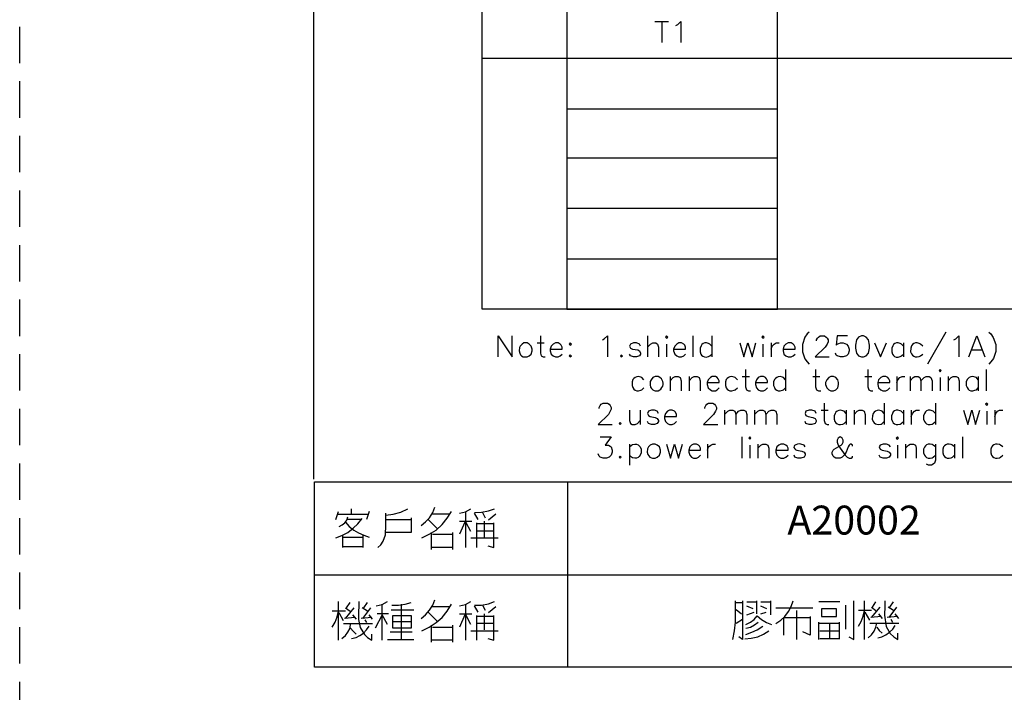
# Model space of a CAD drawing. Units: millimetres. Extents: x -1595 to 5917, y -2620 to 275.
# Drawn here: x 1379 to 1465, y -1783 to -1724 of the extents above; entities that cross this region are included whole.
import ezdxf
from ezdxf.enums import TextEntityAlignment as Align

# ---------------------------------------------------------------- set-up
doc = ezdxf.new("R2010")
doc.units = ezdxf.units.MM
doc.linetypes.add('HIDDEN2', pattern=[4.7625, 3.175, -1.5875])
doc.layers.add('P', color=7, linetype='Continuous')
doc.layers.add('字型', color=3, linetype='Continuous')
doc.styles.add('CHINA', font='romans.shx', dxfattribs={"bigfont": 'chineset.shx'})

msp = doc.modelspace()

# ---------------------------------------------------------------- linework, layer by layer
at = {"color": 4, "linetype": 'HIDDEN2'}
msp.add_lwpolyline([(1379.132, -1449.181), (1777.664, -1449.181), (1777.664, -1885.222), (1379.132, -1885.222)], close=True, dxfattribs=at)
at = {"layer": 'P'}
for points in [[(1404.772, -1764.365), (1404.772, -1580.62), (1684.102, -1580.62), (1684.102, -1764.365)], [(1419.465, -1749.53), (1419.465, -1587.958), (1542.461, -1587.958), (1542.461, -1749.53), (1419.465, -1749.53)], [(1426.821, -1587.958), (1426.821, -1749.53), (1445.201, -1749.53), (1445.201, -1587.958)], [(1434.511, -1724.43), (1435.711, -1724.43)], [(1435.129, -1724.43), (1435.129, -1726.265)], [(1436.328, -1724.783), (1436.522, -1724.695), (1436.769, -1724.43), (1436.769, -1726.265)], [(1419.465, -1727.623), (1542.461, -1727.623)], [(1426.821, -1727.623), (1445.201, -1727.623)], [(1426.821, -1732.05), (1445.201, -1732.05)], [(1426.821, -1736.319), (1445.201, -1736.319)], [(1426.821, -1740.711), (1445.201, -1740.711)], [(1426.821, -1745.121), (1445.201, -1745.121)], [(1420.841, -1753.693), (1420.841, -1751.859), (1422.058, -1753.693), (1422.058, -1751.859)], [(1424.528, -1751.859), (1424.528, -1753.358), (1424.598, -1753.605), (1424.775, -1753.693), (1424.951, -1753.693)], [(1429.943, -1752.212), (1430.102, -1752.123), (1430.384, -1751.859), (1430.384, -1753.693)], [(1433.876, -1751.859), (1433.876, -1753.693)], [(1435.446, -1751.965), (1435.535, -1752.053), (1435.64, -1751.965), (1435.535, -1751.859), (1435.446, -1751.965), (1435.446, -1751.965)], [(1437.81, -1751.859), (1437.81, -1753.693)], [(1439.486, -1751.859), (1439.486, -1753.693)], [(1443.842, -1751.965), (1443.931, -1752.053), (1444.036, -1751.965), (1443.931, -1751.859), (1443.842, -1751.965), (1443.842, -1751.965)], [(1447.97, -1751.524), (1447.776, -1751.682), (1447.582, -1751.982), (1447.37, -1752.6), (1447.37, -1753.235), (1447.582, -1753.852), (1447.776, -1754.134), (1447.97, -1754.311)], [(1448.587, -1752.3), (1448.587, -1752.212), (1448.675, -1752.053), (1448.764, -1751.965), (1448.922, -1751.859), (1449.293, -1751.859), (1449.452, -1751.965), (1449.54, -1752.053), (1449.628, -1752.212), (1449.628, -1752.388), (1449.54, -1752.582), (1449.363, -1752.829), (1448.481, -1753.693), (1449.716, -1753.693)], [(1451.304, -1751.859), (1450.404, -1751.859), (1450.316, -1752.653), (1450.404, -1752.582), (1450.686, -1752.476), (1450.933, -1752.476), (1451.215, -1752.582), (1451.374, -1752.741), (1451.462, -1753.005), (1451.462, -1753.164), (1451.374, -1753.446), (1451.215, -1753.605), (1450.933, -1753.693), (1450.686, -1753.693), (1450.404, -1753.605), (1450.316, -1753.534), (1450.245, -1753.358)], [(1452.521, -1751.859), (1452.256, -1751.965), (1452.08, -1752.212), (1451.992, -1752.653), (1451.992, -1752.917), (1452.08, -1753.358), (1452.256, -1753.605), (1452.521, -1753.693), (1452.697, -1753.693), (1452.944, -1753.605), (1453.12, -1753.358), (1453.226, -1752.917), (1453.226, -1752.653), (1453.12, -1752.212), (1452.944, -1751.965), (1452.697, -1751.859), (1452.521, -1751.859), (1452.521, -1751.859)], [(1459.876, -1751.524), (1458.289, -1754.311)], [(1460.564, -1752.212), (1460.74, -1752.123), (1461.005, -1751.859), (1461.005, -1753.693)], [(1461.887, -1753.693), (1462.575, -1751.859), (1463.28, -1753.693)], [(1463.633, -1751.524), (1463.81, -1751.682), (1464.004, -1752), (1464.233, -1752.617), (1464.233, -1753.217), (1464.021, -1753.834), (1463.81, -1754.134), (1463.633, -1754.311)], [(1423.099, -1752.476), (1422.94, -1752.582), (1422.764, -1752.741), (1422.693, -1752.882), (1422.676, -1753.164), (1422.729, -1753.376), (1422.799, -1753.499), (1422.887, -1753.587), (1423.029, -1753.676), (1423.099, -1753.693), (1423.381, -1753.693), (1423.54, -1753.605), (1423.716, -1753.446), (1423.805, -1753.164), (1423.805, -1753.005), (1423.716, -1752.741), (1423.54, -1752.582), (1423.381, -1752.476), (1423.099, -1752.476), (1423.099, -1752.476)], [(1424.246, -1752.476), (1424.863, -1752.476)], [(1425.392, -1753.005), (1426.433, -1753.005), (1426.433, -1752.829), (1426.345, -1752.653), (1426.256, -1752.582), (1426.08, -1752.476), (1425.833, -1752.476), (1425.639, -1752.582), (1425.48, -1752.741), (1425.392, -1753.005), (1425.392, -1753.164), (1425.48, -1753.446), (1425.639, -1753.605), (1425.833, -1753.693), (1426.08, -1753.693), (1426.256, -1753.605), (1426.433, -1753.446)], [(1427.138, -1752.476), (1427.033, -1752.582), (1427.138, -1752.653), (1427.227, -1752.582), (1427.138, -1752.476), (1427.138, -1752.476)], [(1433.259, -1752.741), (1433.171, -1752.582), (1432.906, -1752.476), (1432.642, -1752.476), (1432.395, -1752.582), (1432.307, -1752.741), (1432.395, -1752.917), (1432.571, -1753.005), (1433.012, -1753.076), (1433.171, -1753.164), (1433.259, -1753.358), (1433.259, -1753.446), (1433.171, -1753.605), (1432.906, -1753.693), (1432.642, -1753.693), (1432.395, -1753.605), (1432.307, -1753.446)], [(1433.876, -1752.829), (1434.123, -1752.582), (1434.317, -1752.476), (1434.582, -1752.476), (1434.741, -1752.582), (1434.829, -1752.829), (1434.829, -1753.693)], [(1435.535, -1752.582), (1435.535, -1753.693)], [(1436.134, -1753.005), (1437.193, -1753.005), (1437.193, -1752.829), (1437.122, -1752.653), (1437.034, -1752.582), (1436.84, -1752.476), (1436.593, -1752.476), (1436.416, -1752.582), (1436.24, -1752.741), (1436.134, -1753.005), (1436.134, -1753.164), (1436.24, -1753.446), (1436.416, -1753.605), (1436.593, -1753.693), (1436.84, -1753.693), (1437.034, -1753.605), (1437.193, -1753.446)], [(1439.486, -1752.741), (1439.292, -1752.582), (1439.186, -1752.529), (1439.009, -1752.476), (1438.851, -1752.476), (1438.71, -1752.529), (1438.604, -1752.6), (1438.533, -1752.723), (1438.445, -1752.935), (1438.445, -1753.235), (1438.515, -1753.446), (1438.586, -1753.552), (1438.692, -1753.64), (1438.833, -1753.693), (1438.992, -1753.711), (1439.186, -1753.658), (1439.292, -1753.605), (1439.486, -1753.446)], [(1441.92, -1752.476), (1442.273, -1753.693), (1442.625, -1752.476), (1442.978, -1753.693), (1443.313, -1752.476)], [(1443.931, -1752.582), (1443.931, -1753.693)], [(1444.636, -1752.476), (1444.636, -1753.693)], [(1444.636, -1753.005), (1444.742, -1752.741), (1444.901, -1752.582), (1445.077, -1752.476), (1445.342, -1752.476)], [(1445.695, -1753.005), (1446.753, -1753.005), (1446.753, -1752.829), (1446.665, -1752.653), (1446.559, -1752.582), (1446.382, -1752.476), (1446.135, -1752.476), (1445.941, -1752.582), (1445.765, -1752.741), (1445.695, -1753.005), (1445.695, -1753.164), (1445.765, -1753.446), (1445.941, -1753.605), (1446.135, -1753.693), (1446.382, -1753.693), (1446.559, -1753.605), (1446.753, -1753.446)], [(1453.65, -1752.476), (1454.179, -1753.693), (1454.708, -1752.476)], [(1456.19, -1752.741), (1456.013, -1752.582), (1455.907, -1752.529), (1455.731, -1752.476), (1455.572, -1752.476), (1455.431, -1752.511), (1455.325, -1752.6), (1455.255, -1752.723), (1455.167, -1752.935), (1455.167, -1753.235), (1455.237, -1753.446), (1455.308, -1753.57), (1455.414, -1753.658), (1455.555, -1753.711), (1455.713, -1753.711), (1455.907, -1753.658), (1456.013, -1753.605), (1456.19, -1753.446)], [(1456.19, -1752.476), (1456.19, -1753.693)], [(1457.865, -1752.741), (1457.671, -1752.582), (1457.565, -1752.529), (1457.389, -1752.476), (1457.23, -1752.476), (1457.089, -1752.529), (1456.983, -1752.617), (1456.895, -1752.723), (1456.825, -1752.935), (1456.807, -1753.235), (1456.878, -1753.429), (1456.966, -1753.552), (1457.072, -1753.64), (1457.195, -1753.693), (1457.371, -1753.693), (1457.565, -1753.658), (1457.671, -1753.605), (1457.865, -1753.446)], [(1427.138, -1753.534), (1427.033, -1753.605), (1427.138, -1753.693), (1427.227, -1753.605), (1427.138, -1753.534), (1427.138, -1753.534)], [(1431.583, -1753.534), (1431.513, -1753.605), (1431.583, -1753.693), (1431.689, -1753.605), (1431.583, -1753.534), (1431.583, -1753.534)], [(1462.134, -1753.076), (1463.016, -1753.076)], [(1433.559, -1755.686), (1433.383, -1755.492), (1433.277, -1755.457), (1433.083, -1755.404), (1432.924, -1755.422), (1432.783, -1755.475), (1432.677, -1755.563), (1432.589, -1755.669), (1432.518, -1755.88), (1432.518, -1756.18), (1432.589, -1756.374), (1432.677, -1756.498), (1432.783, -1756.586), (1432.924, -1756.639), (1433.083, -1756.639), (1433.277, -1756.604), (1433.383, -1756.551), (1433.559, -1756.392)], [(1434.529, -1755.404), (1434.335, -1755.492), (1434.176, -1755.686), (1434.106, -1755.828), (1434.088, -1756.127), (1434.141, -1756.321), (1434.212, -1756.445), (1434.317, -1756.551), (1434.459, -1756.621), (1434.529, -1756.639), (1434.794, -1756.639), (1434.952, -1756.551), (1435.023, -1756.498), (1435.129, -1756.374), (1435.199, -1756.251), (1435.235, -1756.11), (1435.235, -1755.969), (1435.199, -1755.828), (1435.076, -1755.616), (1434.952, -1755.492), (1434.794, -1755.404), (1434.529, -1755.404), (1434.529, -1755.404)], [(1435.852, -1755.404), (1435.852, -1756.639)], [(1435.852, -1755.775), (1436.099, -1755.492), (1436.275, -1755.404), (1436.54, -1755.404), (1436.716, -1755.492), (1436.805, -1755.775), (1436.805, -1756.639)], [(1437.492, -1755.404), (1437.492, -1756.639)], [(1437.492, -1755.775), (1437.757, -1755.492), (1437.933, -1755.404), (1438.198, -1755.404), (1438.357, -1755.492), (1438.463, -1755.775), (1438.463, -1756.639)], [(1439.08, -1755.933), (1440.121, -1755.933), (1440.121, -1755.775), (1440.032, -1755.598), (1439.944, -1755.492), (1439.785, -1755.404), (1439.503, -1755.404), (1439.345, -1755.492), (1439.168, -1755.686), (1439.08, -1755.933), (1439.08, -1756.11), (1439.168, -1756.392), (1439.345, -1756.551), (1439.503, -1756.639), (1439.785, -1756.639), (1439.944, -1756.551), (1440.121, -1756.392)], [(1441.708, -1755.686), (1441.514, -1755.492), (1441.408, -1755.457), (1441.214, -1755.404), (1441.055, -1755.422), (1440.932, -1755.475), (1440.826, -1755.563), (1440.738, -1755.669), (1440.667, -1755.88), (1440.667, -1756.18), (1440.738, -1756.392), (1440.809, -1756.498), (1440.932, -1756.586), (1441.055, -1756.639), (1441.214, -1756.639), (1441.408, -1756.604), (1441.514, -1756.551), (1441.708, -1756.392)], [(1442.131, -1755.404), (1442.749, -1755.404)], [(1442.414, -1754.804), (1442.414, -1756.304), (1442.484, -1756.551), (1442.661, -1756.639), (1442.837, -1756.639)], [(1443.278, -1755.933), (1444.336, -1755.933), (1444.336, -1755.775), (1444.23, -1755.598), (1444.142, -1755.492), (1443.966, -1755.404), (1443.719, -1755.404), (1443.525, -1755.492), (1443.366, -1755.686), (1443.278, -1755.933), (1443.278, -1756.11), (1443.366, -1756.392), (1443.525, -1756.551), (1443.719, -1756.639), (1443.966, -1756.639), (1444.142, -1756.551), (1444.336, -1756.392)], [(1445.906, -1755.686), (1445.73, -1755.492), (1445.624, -1755.457), (1445.43, -1755.404), (1445.271, -1755.422), (1445.13, -1755.475), (1445.024, -1755.563), (1444.936, -1755.669), (1444.865, -1755.88), (1444.865, -1756.18), (1444.936, -1756.374), (1445.007, -1756.498), (1445.13, -1756.586), (1445.254, -1756.639), (1445.43, -1756.639), (1445.624, -1756.604), (1445.73, -1756.551), (1445.906, -1756.392)], [(1445.906, -1754.804), (1445.906, -1756.639)], [(1448.27, -1755.404), (1448.887, -1755.404)], [(1448.517, -1754.804), (1448.517, -1756.304), (1448.605, -1756.551), (1448.781, -1756.639), (1448.975, -1756.639)], [(1449.84, -1755.404), (1449.663, -1755.492), (1449.505, -1755.686), (1449.399, -1755.933), (1449.399, -1756.11), (1449.505, -1756.392), (1449.663, -1756.551), (1449.84, -1756.639), (1450.087, -1756.639), (1450.281, -1756.551), (1450.457, -1756.392), (1450.528, -1756.11), (1450.528, -1755.933), (1450.457, -1755.686), (1450.281, -1755.492), (1450.087, -1755.404), (1449.84, -1755.404), (1449.84, -1755.404)], [(1452.821, -1755.404), (1453.438, -1755.404)], [(1453.068, -1754.804), (1453.068, -1756.304), (1453.156, -1756.551), (1453.332, -1756.639), (1453.526, -1756.639)], [(1453.95, -1755.933), (1455.008, -1755.933), (1455.008, -1755.775), (1454.92, -1755.598), (1454.831, -1755.492), (1454.637, -1755.404), (1454.39, -1755.404), (1454.214, -1755.492), (1454.02, -1755.686), (1453.95, -1755.933), (1453.95, -1756.11), (1454.02, -1756.392), (1454.214, -1756.551), (1454.39, -1756.639), (1454.637, -1756.639), (1454.831, -1756.551), (1455.008, -1756.392)], [(1455.608, -1755.404), (1455.608, -1756.639)], [(1455.608, -1755.933), (1455.696, -1755.686), (1455.872, -1755.492), (1456.066, -1755.404), (1456.313, -1755.404)], [(1456.754, -1755.404), (1456.754, -1756.639)], [(1456.754, -1755.775), (1457.019, -1755.492), (1457.177, -1755.404), (1457.46, -1755.404), (1457.618, -1755.492), (1457.707, -1755.775), (1457.707, -1756.639)], [(1457.707, -1755.775), (1457.989, -1755.492), (1458.148, -1755.404), (1458.412, -1755.404), (1458.571, -1755.492), (1458.677, -1755.775), (1458.677, -1756.639)], [(1459.294, -1754.875), (1459.382, -1754.981), (1459.47, -1754.875), (1459.382, -1754.804), (1459.294, -1754.875), (1459.294, -1754.875)], [(1460.088, -1755.404), (1460.088, -1756.639)], [(1460.088, -1755.775), (1460.335, -1755.492), (1460.511, -1755.404), (1460.776, -1755.404), (1460.952, -1755.492), (1461.04, -1755.775), (1461.04, -1756.639)], [(1462.698, -1755.686), (1462.54, -1755.492), (1462.434, -1755.457), (1462.24, -1755.404), (1462.063, -1755.422), (1461.922, -1755.475), (1461.816, -1755.563), (1461.728, -1755.669), (1461.658, -1755.88), (1461.658, -1756.18), (1461.728, -1756.374), (1461.816, -1756.498), (1461.922, -1756.586), (1462.063, -1756.639), (1462.222, -1756.639), (1462.416, -1756.604), (1462.54, -1756.551), (1462.698, -1756.392)], [(1462.698, -1755.404), (1462.698, -1756.639)], [(1463.404, -1754.804), (1463.404, -1756.639)], [(1459.382, -1755.492), (1459.382, -1756.639)], [(1429.661, -1758.191), (1429.661, -1758.103), (1429.749, -1757.927), (1429.837, -1757.821), (1429.996, -1757.733), (1430.366, -1757.733), (1430.525, -1757.821), (1430.613, -1757.927), (1430.701, -1758.103), (1430.701, -1758.262), (1430.613, -1758.438), (1430.455, -1758.72), (1429.573, -1759.585), (1430.79, -1759.585)], [(1438.851, -1758.191), (1438.851, -1758.103), (1438.939, -1757.927), (1439.027, -1757.821), (1439.186, -1757.733), (1439.556, -1757.733), (1439.715, -1757.821), (1439.803, -1757.927), (1439.891, -1758.103), (1439.891, -1758.262), (1439.803, -1758.438), (1439.627, -1758.72), (1438.762, -1759.585), (1439.997, -1759.585)], [(1449.258, -1757.733), (1449.258, -1759.249), (1449.346, -1759.496), (1449.522, -1759.585), (1449.681, -1759.585)], [(1454.514, -1757.733), (1454.514, -1759.585)], [(1458.977, -1757.733), (1458.977, -1759.585)], [(1463.333, -1757.821), (1463.439, -1757.927), (1463.527, -1757.821), (1463.439, -1757.733), (1463.333, -1757.821), (1463.333, -1757.821)], [(1432.289, -1758.35), (1432.289, -1759.249), (1432.377, -1759.496), (1432.536, -1759.585), (1432.8, -1759.585), (1432.995, -1759.496), (1433.241, -1759.249)], [(1433.241, -1758.35), (1433.241, -1759.585)], [(1434.829, -1758.632), (1434.723, -1758.438), (1434.476, -1758.35), (1434.212, -1758.35), (1433.947, -1758.438), (1433.859, -1758.632), (1433.947, -1758.791), (1434.106, -1758.879), (1434.547, -1758.967), (1434.723, -1759.055), (1434.829, -1759.249), (1434.829, -1759.32), (1434.723, -1759.496), (1434.476, -1759.585), (1434.212, -1759.585), (1433.947, -1759.496), (1433.859, -1759.32)], [(1435.34, -1758.879), (1436.399, -1758.879), (1436.399, -1758.72), (1436.311, -1758.526), (1436.222, -1758.438), (1436.028, -1758.35), (1435.781, -1758.35), (1435.605, -1758.438), (1435.446, -1758.632), (1435.34, -1758.879), (1435.34, -1759.055), (1435.446, -1759.32), (1435.605, -1759.496), (1435.781, -1759.585), (1436.028, -1759.585), (1436.222, -1759.496), (1436.399, -1759.32)], [(1440.579, -1758.35), (1440.579, -1759.585)], [(1440.579, -1758.72), (1440.861, -1758.438), (1441.038, -1758.35), (1441.302, -1758.35), (1441.479, -1758.438), (1441.567, -1758.72), (1441.567, -1759.585)], [(1441.567, -1758.72), (1441.814, -1758.438), (1442.008, -1758.35), (1442.255, -1758.35), (1442.431, -1758.438), (1442.52, -1758.72), (1442.52, -1759.585)], [(1443.207, -1758.35), (1443.207, -1759.585)], [(1443.207, -1758.72), (1443.49, -1758.438), (1443.648, -1758.35), (1443.931, -1758.35), (1444.107, -1758.438), (1444.178, -1758.72), (1444.178, -1759.585)], [(1444.178, -1758.72), (1444.442, -1758.438), (1444.636, -1758.35), (1444.883, -1758.35), (1445.06, -1758.438), (1445.13, -1758.72), (1445.13, -1759.585)], [(1448.57, -1758.632), (1448.481, -1758.438), (1448.199, -1758.35), (1447.952, -1758.35), (1447.67, -1758.438), (1447.6, -1758.632), (1447.67, -1758.791), (1447.864, -1758.879), (1448.287, -1758.967), (1448.481, -1759.055), (1448.57, -1759.249), (1448.57, -1759.32), (1448.481, -1759.496), (1448.199, -1759.585), (1447.952, -1759.585), (1447.67, -1759.496), (1447.6, -1759.32)], [(1448.993, -1758.35), (1449.61, -1758.35)], [(1451.198, -1758.632), (1451.004, -1758.438), (1450.898, -1758.403), (1450.704, -1758.35), (1450.545, -1758.368), (1450.404, -1758.42), (1450.298, -1758.509), (1450.228, -1758.614), (1450.14, -1758.826), (1450.14, -1759.126), (1450.21, -1759.32), (1450.298, -1759.443), (1450.404, -1759.532), (1450.545, -1759.585), (1450.704, -1759.585), (1450.898, -1759.549), (1451.004, -1759.496), (1451.198, -1759.32)], [(1451.198, -1758.35), (1451.198, -1759.585)], [(1451.886, -1758.35), (1451.886, -1759.585)], [(1451.886, -1758.72), (1452.15, -1758.438), (1452.309, -1758.35), (1452.591, -1758.35), (1452.75, -1758.438), (1452.838, -1758.72), (1452.838, -1759.585)], [(1454.514, -1758.632), (1454.338, -1758.438), (1454.232, -1758.403), (1454.038, -1758.35), (1453.879, -1758.368), (1453.738, -1758.42), (1453.632, -1758.509), (1453.544, -1758.614), (1453.473, -1758.826), (1453.456, -1759.126), (1453.544, -1759.32), (1453.614, -1759.443), (1453.738, -1759.532), (1453.861, -1759.567), (1454.038, -1759.585), (1454.232, -1759.549), (1454.338, -1759.496), (1454.514, -1759.32)], [(1456.172, -1758.632), (1455.996, -1758.438), (1455.89, -1758.385), (1455.696, -1758.35), (1455.537, -1758.35), (1455.414, -1758.403), (1455.29, -1758.491), (1455.22, -1758.614), (1455.149, -1758.826), (1455.149, -1759.126), (1455.22, -1759.338), (1455.29, -1759.443), (1455.396, -1759.532), (1455.537, -1759.585), (1455.696, -1759.585), (1455.89, -1759.549), (1455.996, -1759.496), (1456.172, -1759.32)], [(1456.172, -1758.35), (1456.172, -1759.585)], [(1456.86, -1758.35), (1456.86, -1759.585)], [(1456.86, -1758.879), (1456.966, -1758.632), (1457.142, -1758.438), (1457.301, -1758.35), (1457.583, -1758.35)], [(1458.977, -1758.632), (1458.783, -1758.438), (1458.677, -1758.385), (1458.5, -1758.35), (1458.342, -1758.35), (1458.2, -1758.403), (1458.095, -1758.491), (1458.006, -1758.614), (1457.936, -1758.826), (1457.936, -1759.126), (1458.006, -1759.32), (1458.095, -1759.443), (1458.2, -1759.532), (1458.324, -1759.585), (1458.5, -1759.585), (1458.677, -1759.549), (1458.783, -1759.496), (1458.977, -1759.32)], [(1461.411, -1758.35), (1461.781, -1759.585), (1462.134, -1758.35), (1462.469, -1759.585), (1462.84, -1758.35)], [(1463.439, -1758.438), (1463.439, -1759.585)], [(1464.145, -1758.35), (1464.145, -1759.585)], [(1464.145, -1758.879), (1464.233, -1758.632), (1464.392, -1758.438), (1464.568, -1758.35), (1464.85, -1758.35)], [(1431.478, -1759.408), (1431.407, -1759.496), (1431.478, -1759.585), (1431.583, -1759.496), (1431.478, -1759.408), (1431.478, -1759.408)], [(1429.749, -1760.678), (1430.701, -1760.678), (1430.172, -1761.384), (1430.455, -1761.384), (1430.613, -1761.472), (1430.701, -1761.543), (1430.79, -1761.825), (1430.79, -1762.001), (1430.701, -1762.266), (1430.525, -1762.442), (1430.278, -1762.53), (1429.996, -1762.53), (1429.749, -1762.442), (1429.661, -1762.354), (1429.573, -1762.16)], [(1432.289, -1761.296), (1432.289, -1763.13)], [(1432.289, -1761.543), (1432.465, -1761.384), (1432.554, -1761.331), (1432.748, -1761.296), (1432.906, -1761.296), (1433.047, -1761.348), (1433.153, -1761.437), (1433.241, -1761.543), (1433.312, -1761.754), (1433.312, -1762.072), (1433.241, -1762.266), (1433.153, -1762.389), (1433.047, -1762.477), (1432.906, -1762.53), (1432.748, -1762.53), (1432.554, -1762.495), (1432.465, -1762.442), (1432.289, -1762.266)], [(1434.3, -1761.296), (1434.106, -1761.384), (1433.947, -1761.543), (1433.876, -1761.701), (1433.841, -1762.001), (1433.894, -1762.195), (1433.982, -1762.319), (1434.07, -1762.424), (1434.212, -1762.495), (1434.3, -1762.53), (1434.547, -1762.53), (1434.723, -1762.442), (1434.917, -1762.266), (1435.005, -1762.001), (1435.005, -1761.825), (1434.917, -1761.543), (1434.723, -1761.384), (1434.547, -1761.296), (1434.3, -1761.296), (1434.3, -1761.296)], [(1435.535, -1761.296), (1435.87, -1762.53), (1436.222, -1761.296), (1436.558, -1762.53), (1436.928, -1761.296)], [(1437.457, -1761.825), (1438.498, -1761.825), (1438.498, -1761.648), (1438.41, -1761.472), (1438.321, -1761.384), (1438.145, -1761.296), (1437.88, -1761.296), (1437.704, -1761.384), (1437.545, -1761.543), (1437.457, -1761.825), (1437.457, -1762.001), (1437.545, -1762.266), (1437.704, -1762.442), (1437.88, -1762.53), (1438.145, -1762.53), (1438.321, -1762.442), (1438.498, -1762.266)], [(1439.098, -1761.296), (1439.098, -1762.53)], [(1439.098, -1761.825), (1439.186, -1761.543), (1439.38, -1761.384), (1439.556, -1761.296), (1439.803, -1761.296)], [(1442.096, -1760.678), (1442.096, -1762.53)], [(1442.696, -1760.766), (1442.784, -1760.855), (1442.872, -1760.766), (1442.784, -1760.678), (1442.696, -1760.766), (1442.696, -1760.766)], [(1442.784, -1761.384), (1442.784, -1762.53)], [(1443.49, -1761.296), (1443.49, -1762.53)], [(1443.49, -1761.648), (1443.737, -1761.384), (1443.931, -1761.296), (1444.178, -1761.296), (1444.354, -1761.384), (1444.442, -1761.648), (1444.442, -1762.53)], [(1445.06, -1761.825), (1446.118, -1761.825), (1446.118, -1761.648), (1446.03, -1761.472), (1445.941, -1761.384), (1445.747, -1761.296), (1445.5, -1761.296), (1445.324, -1761.384), (1445.13, -1761.543), (1445.06, -1761.825), (1445.06, -1762.001), (1445.13, -1762.266), (1445.324, -1762.442), (1445.5, -1762.53), (1445.747, -1762.53), (1445.941, -1762.442), (1446.118, -1762.266)], [(1447.6, -1761.543), (1447.511, -1761.384), (1447.247, -1761.296), (1447.141, -1761.278), (1446.947, -1761.296), (1446.788, -1761.348), (1446.682, -1761.419), (1446.647, -1761.49), (1446.629, -1761.595), (1446.7, -1761.719), (1446.806, -1761.789), (1446.894, -1761.825), (1447.335, -1761.913), (1447.511, -1762.001), (1447.6, -1762.16), (1447.6, -1762.266), (1447.511, -1762.442), (1447.247, -1762.53), (1446.982, -1762.53), (1446.718, -1762.442), (1446.647, -1762.266)], [(1451.727, -1761.472), (1451.727, -1761.384), (1451.621, -1761.296), (1451.533, -1761.296), (1451.445, -1761.384), (1451.357, -1761.543), (1451.198, -1762.001), (1451.004, -1762.266), (1450.827, -1762.442), (1450.669, -1762.53), (1450.298, -1762.53), (1450.14, -1762.442), (1450.051, -1762.354), (1449.963, -1762.16), (1449.963, -1762.001), (1450.051, -1761.825), (1450.14, -1761.737), (1450.739, -1761.384), (1450.827, -1761.296), (1450.916, -1761.119), (1450.916, -1760.96), (1450.827, -1760.766), (1450.669, -1760.678), (1450.492, -1760.766), (1450.404, -1760.96), (1450.404, -1761.119), (1450.492, -1761.384), (1450.669, -1761.648), (1451.11, -1762.266), (1451.268, -1762.442), (1451.445, -1762.53), (1451.621, -1762.53), (1451.727, -1762.442), (1451.727, -1762.354)], [(1455.043, -1761.543), (1454.937, -1761.384), (1454.69, -1761.296), (1454.426, -1761.296), (1454.161, -1761.384), (1454.073, -1761.543), (1454.161, -1761.737), (1454.338, -1761.825), (1454.761, -1761.913), (1454.937, -1762.001), (1455.043, -1762.16), (1455.043, -1762.266), (1454.937, -1762.442), (1454.69, -1762.53), (1454.426, -1762.53), (1454.161, -1762.442), (1454.073, -1762.266)], [(1455.555, -1760.766), (1455.66, -1760.855), (1455.749, -1760.766), (1455.66, -1760.678), (1455.555, -1760.766), (1455.555, -1760.766)], [(1455.66, -1761.384), (1455.66, -1762.53)], [(1456.348, -1761.296), (1456.348, -1762.53)], [(1456.348, -1761.648), (1456.613, -1761.384), (1456.772, -1761.296), (1457.054, -1761.296), (1457.23, -1761.384), (1457.301, -1761.648), (1457.301, -1762.53)], [(1458.977, -1761.543), (1458.783, -1761.384), (1458.677, -1761.331), (1458.5, -1761.296), (1458.324, -1761.296), (1458.2, -1761.348), (1458.095, -1761.437), (1458.006, -1761.56), (1457.936, -1761.754), (1457.936, -1762.054), (1458.006, -1762.266), (1458.095, -1762.389), (1458.2, -1762.477), (1458.324, -1762.53), (1458.5, -1762.53), (1458.677, -1762.495), (1458.783, -1762.442), (1458.977, -1762.266)], [(1458.977, -1761.296), (1458.977, -1762.689), (1458.888, -1762.971), (1458.783, -1763.059), (1458.624, -1763.13), (1458.359, -1763.13), (1458.183, -1763.059)], [(1460.635, -1761.543), (1460.458, -1761.384), (1460.352, -1761.331), (1460.158, -1761.296), (1460, -1761.296), (1459.876, -1761.348), (1459.753, -1761.437), (1459.682, -1761.543), (1459.612, -1761.754), (1459.612, -1762.072), (1459.682, -1762.266), (1459.753, -1762.389), (1459.876, -1762.477), (1460, -1762.53), (1460.158, -1762.53), (1460.352, -1762.495), (1460.458, -1762.442), (1460.635, -1762.266)], [(1460.635, -1761.296), (1460.635, -1762.53)], [(1461.323, -1760.678), (1461.323, -1762.53)], [(1464.85, -1761.543), (1464.656, -1761.384), (1464.55, -1761.331), (1464.356, -1761.296), (1464.198, -1761.296), (1464.057, -1761.348), (1463.951, -1761.437), (1463.863, -1761.56), (1463.792, -1761.754), (1463.792, -1762.054), (1463.863, -1762.266), (1463.951, -1762.389), (1464.057, -1762.477), (1464.198, -1762.53), (1464.356, -1762.53), (1464.55, -1762.495), (1464.656, -1762.442), (1464.85, -1762.266)], [(1431.478, -1762.354), (1431.407, -1762.442), (1431.478, -1762.53), (1431.583, -1762.442), (1431.478, -1762.354), (1431.478, -1762.354)], [(1426.891, -1764.594), (1426.891, -1780.769)], [(1406.695, -1767.875), (1406.924, -1767.187)], [(1406.836, -1767.416), (1409.535, -1767.416)], [(1408.071, -1767.416), (1408.071, -1766.94)], [(1409.588, -1767.187), (1409.358, -1767.875)], [(1410.364, -1770.309), (1410.611, -1770.08), (1410.822, -1769.78), (1411.016, -1769.215), (1411.052, -1768.369), (1411.052, -1767.646), (1411.052, -1767.328)], [(1411.052, -1767.504), (1411.704, -1767.416), (1412.375, -1767.222), (1412.957, -1766.94)], [(1414.121, -1768.404), (1414.509, -1768.087), (1414.862, -1767.716), (1415.144, -1767.258), (1415.338, -1766.799)], [(1414.191, -1769.48), (1414.844, -1769.163), (1415.444, -1768.792), (1415.973, -1768.316), (1416.414, -1767.769), (1416.784, -1767.187)], [(1416.643, -1767.416), (1415.126, -1767.416)], [(1417.49, -1767.328), (1418.001, -1767.205), (1418.478, -1766.94)], [(1418.019, -1770.309), (1418.019, -1767.258)], [(1418.778, -1767.258), (1419.395, -1767.24), (1419.995, -1767.134), (1420.541, -1766.94)], [(1419.095, -1767.875), (1418.778, -1767.328)], [(1419.483, -1767.258), (1419.712, -1767.716)], [(1420.63, -1767.416), (1420.012, -1767.945)], [(1406.695, -1769.48), (1407.224, -1769.268), (1407.736, -1769.004), (1408.194, -1768.633), (1408.618, -1768.245), (1408.988, -1767.787)], [(1406.995, -1768.492), (1407.242, -1768.351), (1407.471, -1768.157), (1407.647, -1767.928), (1407.753, -1767.646)], [(1407.542, -1768.104), (1407.859, -1768.475), (1408.265, -1768.792), (1408.67, -1769.039), (1409.129, -1769.251), (1409.588, -1769.409)], [(1408.917, -1767.875), (1407.683, -1767.875)], [(1413.274, -1767.716), (1413.274, -1769.021), (1411.052, -1769.021)], [(1411.052, -1767.875), (1413.274, -1767.875)], [(1414.738, -1767.875), (1415.567, -1768.704)], [(1417.49, -1768.034), (1418.548, -1768.034)], [(1417.931, -1768.104), (1417.49, -1769.163)], [(1418.478, -1768.933), (1418.019, -1768.104)], [(1418.954, -1768.175), (1418.954, -1770.309)], [(1420.471, -1768.263), (1420.1, -1768.263), (1418.954, -1768.263)], [(1419.624, -1768.034), (1419.624, -1769.409)], [(1419.942, -1770.168), (1420.471, -1770.309), (1420.471, -1768.175)], [(1415.038, -1770.485), (1415.038, -1769.021)], [(1415.126, -1769.163), (1416.873, -1769.163)], [(1416.873, -1769.021), (1416.873, -1770.485)], [(1420.471, -1768.88), (1420.1, -1768.88), (1418.954, -1768.88)], [(1407.312, -1770.309), (1407.312, -1769.251)], [(1407.312, -1769.409), (1409.059, -1769.409)], [(1409.059, -1769.251), (1409.059, -1770.309)], [(1418.478, -1769.48), (1420.859, -1769.48)], [(1408.988, -1770.256), (1407.312, -1770.256)], [(1416.873, -1770.309), (1415.038, -1770.309)], [(1404.825, -1772.69), (1478.344, -1772.69)], [(1406.924, -1778.405), (1406.924, -1775.036)], [(1407.612, -1775.583), (1407.93, -1775.124)], [(1408.688, -1775.036), (1408.688, -1775.495), (1408.67, -1775.883), (1408.67, -1776.606), (1408.829, -1777.294), (1409.182, -1777.911), (1409.464, -1778.158), (1409.835, -1778.405), (1409.835, -1777.876)], [(1409.129, -1775.583), (1409.447, -1775.124)], [(1410.205, -1775.407), (1410.734, -1775.283), (1411.21, -1775.036)], [(1411.581, -1775.354), (1412.163, -1775.336), (1412.727, -1775.248), (1413.274, -1775.124)], [(1414.121, -1776.5), (1414.509, -1776.183), (1414.862, -1775.795), (1415.144, -1775.354), (1415.338, -1774.878)], [(1417.49, -1775.407), (1418.001, -1775.283), (1418.478, -1775.036)], [(1418.778, -1775.354), (1419.395, -1775.336), (1419.995, -1775.23), (1420.541, -1775.036)], [(1441.302, -1778.335), (1441.461, -1777.576), (1441.532, -1776.818), (1441.532, -1774.966)], [(1441.532, -1775.124), (1442.149, -1775.124)], [(1442.149, -1774.966), (1442.149, -1778.335), (1441.832, -1778.105)], [(1442.537, -1775.054), (1443.366, -1775.054)], [(1443.366, -1774.966), (1443.366, -1776.112)], [(1443.737, -1775.054), (1444.53, -1775.054)], [(1444.583, -1774.966), (1444.583, -1776.2)], [(1445.06, -1776.959), (1445.483, -1776.659), (1445.853, -1776.324), (1446.153, -1775.901), (1446.4, -1775.46), (1446.576, -1774.966)], [(1450.633, -1775.054), (1448.799, -1775.054)], [(1451.41, -1778.105), (1451.868, -1778.335), (1451.868, -1774.966)], [(1452.785, -1778.335), (1452.785, -1774.966)], [(1453.473, -1775.513), (1453.773, -1775.054)], [(1454.549, -1774.966), (1454.549, -1775.442), (1454.532, -1776.236), (1454.673, -1777.223), (1455.025, -1777.823), (1455.343, -1778.105), (1455.696, -1778.335), (1455.696, -1777.806)], [(1455.008, -1775.53), (1455.325, -1775.054)], [(1406.377, -1777.259), (1406.624, -1776.835), (1406.801, -1776.359), (1406.924, -1775.883)], [(1407.542, -1775.883), (1406.377, -1775.883)], [(1407.365, -1776.73), (1406.995, -1776.024)], [(1407.542, -1775.583), (1407.93, -1775.883)], [(1407.542, -1776.5), (1408.3, -1775.583)], [(1409.447, -1775.883), (1408.988, -1775.583)], [(1409.059, -1776.5), (1409.746, -1775.583)], [(1410.734, -1778.405), (1410.734, -1775.266)], [(1413.504, -1775.795), (1411.528, -1775.795)], [(1412.428, -1778.335), (1412.428, -1775.266)], [(1414.191, -1777.576), (1414.844, -1777.259), (1415.444, -1776.871), (1415.973, -1776.412), (1416.414, -1775.865), (1416.784, -1775.266)], [(1414.738, -1775.971), (1415.567, -1776.783)], [(1416.643, -1775.495), (1415.126, -1775.495)], [(1418.019, -1778.405), (1418.019, -1775.354)], [(1419.095, -1775.971), (1418.778, -1775.407)], [(1419.483, -1775.354), (1419.712, -1775.795)], [(1420.63, -1775.495), (1420.012, -1776.024)], [(1441.602, -1775.742), (1442.061, -1776.112)], [(1443.066, -1775.671), (1442.537, -1775.442)], [(1442.537, -1776.2), (1443.155, -1775.971)], [(1444.283, -1775.671), (1443.737, -1775.442)], [(1443.737, -1776.112), (1444.213, -1775.971)], [(1445.06, -1775.583), (1447.335, -1775.583), (1448.27, -1775.583)], [(1446.894, -1778.335), (1446.894, -1775.812)], [(1449.028, -1775.671), (1449.028, -1776.342), (1450.351, -1776.342), (1450.351, -1775.671), (1449.028, -1775.671)], [(1451.163, -1777.435), (1451.163, -1775.354)], [(1452.256, -1777.188), (1452.485, -1776.765), (1452.68, -1776.306), (1452.785, -1775.812)], [(1453.385, -1775.812), (1452.256, -1775.812)], [(1453.244, -1776.659), (1452.856, -1775.971)], [(1453.385, -1776.43), (1454.161, -1775.513)], [(1453.385, -1775.53), (1453.773, -1775.812)], [(1455.325, -1775.812), (1454.849, -1775.53)], [(1454.937, -1776.43), (1455.608, -1775.53)], [(1408.371, -1776.412), (1407.453, -1776.5)], [(1408.141, -1776.2), (1408.459, -1776.571)], [(1409.835, -1776.412), (1408.917, -1776.5)], [(1409.217, -1776.641), (1409.358, -1776.871)], [(1409.905, -1776.571), (1409.588, -1776.2)], [(1411.21, -1777.029), (1410.734, -1776.2), (1410.117, -1777.347)], [(1411.281, -1776.112), (1410.293, -1776.112)], [(1413.274, -1776.253), (1413.274, -1777.347), (1411.669, -1777.347), (1411.669, -1776.253), (1413.274, -1776.253)], [(1411.669, -1776.783), (1413.274, -1776.783)], [(1417.49, -1776.112), (1418.548, -1776.112)], [(1417.931, -1776.2), (1417.49, -1777.259)], [(1418.478, -1777.029), (1418.019, -1776.2)], [(1418.954, -1776.253), (1418.954, -1778.405)], [(1420.471, -1776.342), (1420.1, -1776.342), (1418.954, -1776.342)], [(1419.624, -1776.112), (1419.624, -1777.488)], [(1419.942, -1778.247), (1420.471, -1778.405), (1420.471, -1776.253)], [(1442.149, -1776.588), (1441.602, -1776.959)], [(1442.449, -1777.047), (1442.837, -1776.835), (1443.155, -1776.588), (1443.437, -1776.289), (1443.807, -1776.606), (1444.23, -1776.853), (1444.671, -1777.047)], [(1442.449, -1777.347), (1442.855, -1777.259), (1443.207, -1777.065), (1443.525, -1776.818)], [(1445.747, -1777.964), (1445.747, -1776.43), (1448.04, -1776.43)], [(1448.04, -1776.342), (1448.04, -1777.964), (1447.423, -1777.664)], [(1448.799, -1778.335), (1448.799, -1776.818)], [(1448.799, -1776.906), (1450.563, -1776.906)], [(1449.734, -1776.906), (1449.734, -1778.194)], [(1450.563, -1776.818), (1450.563, -1778.282)], [(1453.103, -1778.194), (1453.385, -1777.929), (1453.632, -1777.612), (1453.773, -1777.276), (1453.861, -1776.906)], [(1453.244, -1776.906), (1455.766, -1776.906)], [(1454.232, -1776.342), (1453.332, -1776.43)], [(1454.002, -1776.112), (1454.32, -1776.518)], [(1455.696, -1776.342), (1454.761, -1776.43)], [(1455.078, -1776.571), (1455.237, -1776.818)], [(1455.766, -1776.518), (1455.466, -1776.112)], [(1407.224, -1778.247), (1407.524, -1778), (1407.753, -1777.7), (1407.93, -1777.347), (1407.983, -1776.959)], [(1407.365, -1776.959), (1409.905, -1776.959)], [(1407.983, -1777.347), (1408.194, -1777.612), (1408.459, -1777.876)], [(1408.071, -1778.247), (1408.459, -1778.158), (1408.794, -1778), (1409.111, -1777.788), (1409.376, -1777.506), (1409.588, -1777.188)], [(1413.345, -1777.717), (1411.44, -1777.717)], [(1415.038, -1778.564), (1415.038, -1777.1)], [(1415.126, -1777.259), (1416.873, -1777.259)], [(1416.873, -1777.1), (1416.873, -1778.564)], [(1418.478, -1777.576), (1420.859, -1777.576)], [(1420.471, -1776.959), (1420.1, -1776.959), (1418.954, -1776.959)], [(1442.361, -1778.282), (1442.908, -1778.229), (1443.472, -1778.105), (1443.966, -1777.876), (1444.442, -1777.576)], [(1442.449, -1777.894), (1442.96, -1777.717), (1443.437, -1777.488), (1443.913, -1777.188)], [(1448.887, -1777.576), (1450.563, -1777.576)], [(1453.861, -1777.276), (1454.073, -1777.559), (1454.32, -1777.806)], [(1453.95, -1778.194), (1454.302, -1778.105), (1454.655, -1777.929), (1454.973, -1777.717), (1455.255, -1777.453), (1455.466, -1777.118)], [(1411.21, -1778.335), (1413.504, -1778.335)], [(1416.873, -1778.405), (1415.038, -1778.405)], [(1450.633, -1778.282), (1448.887, -1778.282)]]:
    msp.add_lwpolyline(points, dxfattribs=at)
msp.add_lwpolyline([(1404.825, -1764.594), (1478.344, -1764.594), (1478.344, -1780.769), (1404.825, -1780.769)], close=True, dxfattribs=at)

# ---------------------------------------------------------------- texts
at = {"layer": '字型', "style": 'CHINA'}
msp.add_text('A20002', height=2.52, dxfattribs=at).set_placement((1446.061, -1769.974), align=Align.BOTTOM_LEFT)

doc.saveas('drawing.dxf')
